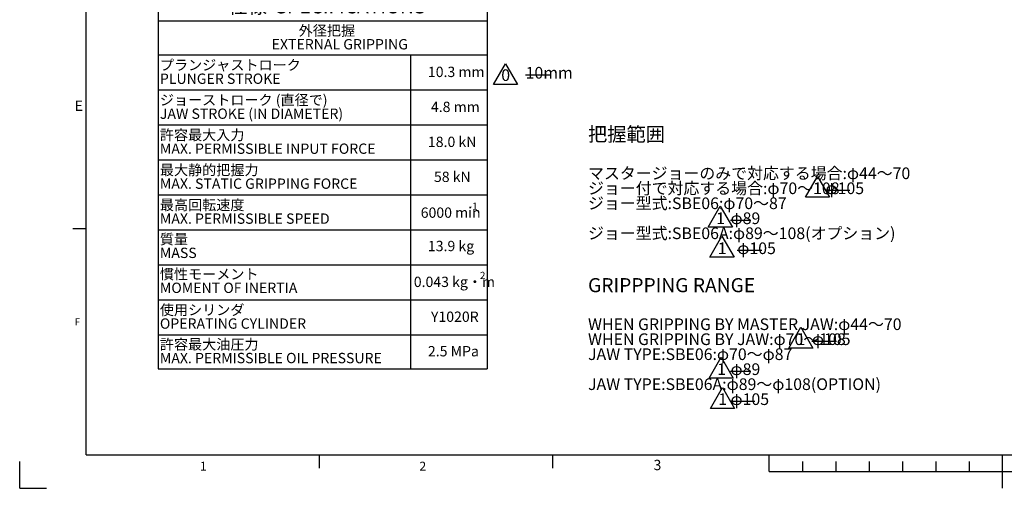
# Model space of a CAD drawing. Extents: x 2 to 594, y 2 to 418.
# Drawn here: x 2 to 298, y 2 to 143 of the extents above; entities that cross this region are included whole.
import ezdxf

# ---------------------------------------------------------------- set-up
doc = ezdxf.new("R2010")
doc.units = 0
doc.layers.get('0').update_dxf_attribs({"linetype": 'CONTINUOUS'})
doc.layers.add('ﾚｲﾔｰ1', color=7, linetype='CONTINUOUS')
doc.styles.add('SLDTEXTSTYLE0', font='TXT', dxfattribs={"width": 0.7, "bigfont": 'bigfont'})

# ---------------------------------------------------------------- blocks, each defined once
blk = doc.blocks.new('SW_NOTE_0_4')
at = {"color": 0, "linetype": 'CONTINUOUS'}
for p, q in [((-2.64, 0.06), (0.96, 6.3)), ((0.96, 6.3), (4.56, 0.06)), ((4.56, 0.06), (-2.64, 0.06))]:
    blk.add_line(p, q, dxfattribs=at)
at = {"color": 0, "linetype": 'CONTINUOUS', "insert": (1.04, 4.51), "char_height": 3.5, "attachment_point": 2, "style": 'SLDTEXTSTYLE0'}
blk.add_mtext('1', dxfattribs=at)
blk = doc.blocks.new('SW_NOTE_0_5')
at = {"color": 0, "linetype": 'CONTINUOUS'}
for p, q in [((-2.69, 0.08), (0.96, 6.41)), ((0.96, 6.41), (4.62, 0.08)), ((4.62, 0.08), (-2.69, 0.08))]:
    blk.add_line(p, q, dxfattribs=at)
at = {"color": 0, "linetype": 'CONTINUOUS', "insert": (1.04, 4.51), "char_height": 3.5, "attachment_point": 2, "style": 'SLDTEXTSTYLE0'}
blk.add_mtext('1', dxfattribs=at)
blk = doc.blocks.new('SW_NOTE_0_6')
at = {"color": 0, "linetype": 'CONTINUOUS'}
for p, q in [((-2.7, 0.1), (0.96, 6.43)), ((0.96, 6.43), (4.62, 0.1)), ((4.62, 0.1), (-2.7, 0.1))]:
    blk.add_line(p, q, dxfattribs=at)
at = {"color": 0, "linetype": 'CONTINUOUS', "insert": (1.04, 4.51), "char_height": 3.5, "attachment_point": 2, "style": 'SLDTEXTSTYLE0'}
blk.add_mtext('1', dxfattribs=at)
blk = doc.blocks.new('SW_NOTE_0_7')
at = {"color": 0, "linetype": 'CONTINUOUS'}
for p, q in [((-2.63, 0.09), (0.97, 6.33)), ((0.97, 6.33), (4.56, 0.09)), ((4.56, 0.09), (-2.63, 0.09))]:
    blk.add_line(p, q, dxfattribs=at)
at = {"color": 0, "linetype": 'CONTINUOUS', "insert": (1.04, 4.51), "char_height": 3.5, "attachment_point": 2, "style": 'SLDTEXTSTYLE0'}
blk.add_mtext('1', dxfattribs=at)
blk = doc.blocks.new('SW_NOTE_0_8')
at = {"color": 0, "linetype": 'CONTINUOUS'}
for p, q in [((-2.64, 0.11), (0.95, 6.34)), ((0.95, 6.34), (4.55, 0.11)), ((4.55, 0.11), (-2.64, 0.11))]:
    blk.add_line(p, q, dxfattribs=at)
at = {"color": 0, "linetype": 'CONTINUOUS', "insert": (1.04, 4.51), "char_height": 3.5, "attachment_point": 2, "style": 'SLDTEXTSTYLE0'}
blk.add_mtext('1', dxfattribs=at)
blk = doc.blocks.new('SW_NOTE_0_9')
at = {"color": 0, "linetype": 'CONTINUOUS'}
for p, q in [((-2.65, 0.01), (0.94, 6.24)), ((0.94, 6.24), (4.54, 0.01)), ((4.54, 0.01), (-2.65, 0.01))]:
    blk.add_line(p, q, dxfattribs=at)
at = {"color": 0, "linetype": 'CONTINUOUS', "insert": (1.04, 4.51), "char_height": 3.5, "attachment_point": 2, "style": 'SLDTEXTSTYLE0'}
blk.add_mtext('1', dxfattribs=at)
blk = doc.blocks.new('SW_NOTE_0_10')
at = {"color": 0, "linetype": 'CONTINUOUS'}
for p, q in [((-2.62, -0.09), (0.98, 6.14)), ((0.98, 6.14), (4.58, -0.09)), ((4.58, -0.09), (-2.62, -0.09))]:
    blk.add_line(p, q, dxfattribs=at)
at = {"color": 0, "linetype": 'CONTINUOUS', "insert": (1.04, 4.51), "char_height": 3.5, "attachment_point": 2, "style": 'SLDTEXTSTYLE0'}
blk.add_mtext('0', dxfattribs=at)
blk = doc.blocks.new('SW_TABLEANNOTATION_1')
at = {"color": 0, "linetype": 'CONTINUOUS'}
for p, q in [((0, 0), (0, -8.2)), ((0, 0), (26.64, 0)), ((26.64, 0), (75.77, 0)), ((75.77, 0), (98.77, 0)), ((98.77, 0), (98.77, -8.2)), ((0, -8.2), (0, -18.4)), ((0, -8.2), (26.64, -8.2)), ((26.64, -8.2), (75.77, -8.2)), ((75.77, -8.2), (98.77, -8.2)), ((98.77, -8.2), (98.77, -18.4)), ((0, -18.4), (0, -28.9)), ((0, -18.4), (26.64, -18.4)), ((26.64, -18.4), (75.77, -18.4)), ((75.77, -18.4), (75.77, -28.9)), ((75.77, -18.4), (98.77, -18.4)), ((98.77, -18.4), (98.77, -28.9)), ((0, -28.9), (0, -39.4)), ((0, -28.9), (26.64, -28.9)), ((26.64, -28.9), (75.77, -28.9)), ((75.77, -28.9), (75.77, -39.4)), ((75.77, -28.9), (98.77, -28.9)), ((98.77, -28.9), (98.77, -39.4)), ((0, -39.4), (0, -49.9)), ((0, -39.4), (26.64, -39.4)), ((26.64, -39.4), (75.77, -39.4)), ((75.77, -39.4), (75.77, -49.9)), ((75.77, -39.4), (98.77, -39.4)), ((98.77, -39.4), (98.77, -49.9)), ((0, -49.9), (0, -60.4)), ((0, -49.9), (26.64, -49.9)), ((26.64, -49.9), (75.77, -49.9)), ((75.77, -49.9), (75.77, -60.4)), ((75.77, -49.9), (98.77, -49.9)), ((98.77, -49.9), (98.77, -60.4)), ((0, -60.4), (0, -70.9)), ((0, -60.4), (26.64, -60.4)), ((26.64, -60.4), (75.77, -60.4)), ((75.77, -60.4), (75.77, -70.9)), ((75.77, -60.4), (98.77, -60.4)), ((98.77, -60.4), (98.77, -70.9)), ((0, -70.9), (0, -81.4)), ((0, -70.9), (26.64, -70.9)), ((26.64, -70.9), (75.77, -70.9)), ((75.77, -70.9), (75.77, -81.4)), ((75.77, -70.9), (98.77, -70.9)), ((98.77, -70.9), (98.77, -81.4)), ((0, -81.4), (0, -91.9)), ((0, -81.4), (26.64, -81.4)), ((26.64, -81.4), (75.77, -81.4)), ((75.77, -81.4), (75.77, -91.9)), ((75.77, -81.4), (98.77, -81.4)), ((98.77, -81.4), (98.77, -91.9)), ((0, -91.9), (0, -102.4)), ((0, -91.9), (26.64, -91.9)), ((26.64, -91.9), (75.77, -91.9)), ((75.77, -91.9), (75.77, -102.4)), ((75.77, -91.9), (98.77, -91.9)), ((98.77, -91.9), (98.77, -102.4)), ((0, -102.4), (0, -112.6)), ((0, -102.4), (26.64, -102.4)), ((26.64, -102.4), (75.77, -102.4)), ((75.77, -102.4), (75.77, -112.6)), ((75.77, -102.4), (98.77, -102.4)), ((98.77, -102.4), (98.77, -112.6)), ((0, -112.6), (26.64, -112.6)), ((26.64, -112.6), (75.77, -112.6)), ((75.77, -112.6), (98.77, -112.6))]:
    blk.add_line(p, q, dxfattribs=at)
at = {"color": 0, "linetype": 'CONTINUOUS', "attachment_point": 1, "style": 'SLDTEXTSTYLE0'}
for s, insert, char_height in [('仕様  SPECIFICATIONS', (21.09, -1.69), 4.2333), ('外径把握', (42.17, -9.53), 3.1), ('EXTERNAL GRIPPING', (34.05, -13.63), 3.1), ('プランジャストローク', (0.5, -19.88), 3.1), ('10.3 mm', (80.95, -21.93), 3.1), ('PLUNGER STROKE', (0.5, -23.98), 3.1), ('ジョーストローク (直径で)', (0.5, -30.38), 3.1), ('4.8 mm', (81.86, -32.43), 3.1), ('JAW STROKE (IN DIAMETER)', (0.5, -34.48), 3.1), ('許容最大入力', (0.5, -40.88), 3.1), ('18.0 kN', (80.95, -42.93), 3.1), ('MAX. PERMISSIBLE INPUT FORCE', (0.5, -44.98), 3.1), ('最大静的把握力', (0.5, -51.38), 3.1), ('58 kN', (82.76, -53.43), 3.1), ('MAX. STATIC GRIPPING FORCE', (0.5, -55.48), 3.1), ('最高回転速度', (0.5, -61.88), 3.1), ('6000 min', (78.79, -64.18), 3.1), ('-1', (93.22, -62.72), 2.17), ('MAX. PERMISSIBLE SPEED', (0.5, -65.98), 3.1), ('質量', (0.5, -72.15), 3.1), ('MASS', (0.5, -76.25), 3.1), ('13.9 kg', (80.95, -74.2), 3.1), ('慣性モーメント', (0.5, -82.65), 3.1), ('0.043 kg・m', (76.71, -84.96), 3.1), ('2', (96.56, -83.5), 2.17), ('MOMENT OF INERTIA', (0.5, -86.75), 3.1), ('使用シリンダ', (0.5, -93.38), 3.1), ('OPERATING CYLINDER', (0.5, -97.48), 3.1), ('Y1020R', (81.86, -95.43), 3.1), ('許容最大油圧力', (0.5, -103.73), 3.1), ('2.5 MPa', (80.95, -105.78), 3.1), ('MAX. PERMISSIBLE OIL PRESSURE', (0.5, -107.83), 3.1)]:
    blk.add_mtext(s, dxfattribs=dict(at, insert=insert, char_height=char_height))

msp = doc.modelspace()

# ---------------------------------------------------------------- linework, layer by layer
at = {"color": 7, "linetype": 'CONTINUOUS'}
for p, q in [((153.8601597, 126.1530944), (161.4674097, 126.1530944)), ((243.8793472, 91.476052), (251.2048472, 91.476052)), ((18, 80), (22, 80)), ((215.3640717, 82.4760524), (221.5013217, 82.4760524)), ((217.4008779, 73.4760528), (224.7263779, 73.4760528)), ((239.8057348, 46.1734889), (247.1312348, 46.1734889)), ((215.3640717, 37.1734893), (221.5013217, 37.1734893)), ((215.3640717, 28.1734897), (222.6895717, 28.1734897)), ((92, 8), (92, 12)), ((162, 8), (162, 12)), ((227, 7), (227, 12)), ((297, 2), (297, 12)), ((2, 2), (2, 10)), ((237, 10), (237, 7)), ((247, 10), (247, 7)), ((257, 10), (257, 7)), ((267, 10), (267, 7)), ((277, 10), (277, 7)), ((287, 10), (287, 7)), ((227, 7), (367, 7)), ((2, 2), (10, 2))]:
    msp.add_line(p, q, dxfattribs=at)
at = {"color": 9, "linetype": 'CONTINUOUS'}
for p, q in [((22, 12), (73, 12)), ((73, 12), (92, 12)), ((92, 12), (131, 12)), ((92, 12), (131, 12))]:
    msp.add_line(p, q, dxfattribs=at)
at = {"layer": 'ﾚｲﾔｰ1', "color": 7, "linetype": 'CONTINUOUS'}
for q in [(22, 410), (582, 12)]:
    msp.add_line((22, 12), q, dxfattribs=at)

# ---------------------------------------------------------------- block references
at = {"color": 7, "linetype": 'CONTINUOUS'}
for name, p in [('SW_TABLEANNOTATION_1', (43.5824414, 150.4826676)), ('SW_NOTE_0_10', (146.8308534, 123.2573472)), ('SW_NOTE_0_4', (240.4710507, 89.2976482)), ('SW_NOTE_0_5', (211.3290884, 80.2976486)), ('SW_NOTE_0_6', (211.8068255, 71.297649)), ('SW_NOTE_0_7', (235.4990748, 43.9950852)), ('SW_NOTE_0_8', (211.6352851, 34.9950856)), ('SW_NOTE_0_9', (211.9996178, 25.9950859))]:
    msp.add_blockref(name, p, dxfattribs=at)

# ---------------------------------------------------------------- texts
at = {"color": 7, "linetype": 'CONTINUOUS', "attachment_point": 1, "style": 'SLDTEXTSTYLE0'}
for s, insert, char_height in [('10mm', (153.8601597, 128.4864278), 3.5), ('E', (18.5, 118.3761104), 3.1000004), ('把握範囲', (172.5911564, 110.3991463), 4.23333333), ('マスタージョーのみで対応する場合:φ44～70', (172.5911564, 98.3093851), 3.5), ('ジョー付で対応する場合:φ70～108\u3000', (172.5911564, 93.8093853), 3.5), ('φ105', (243.8793472, 93.8093853), 3.5), ('ジョー型式:SBE06:φ70～87', (172.5911564, 89.3093855), 3.5), ('φ89', (215.3640717, 84.8093857), 3.5), ('ジョー型式:SBE06A:φ89～108(オプション)', (172.5911564, 80.3093859), 3.5), ('φ105', (217.4008779, 75.8093861), 3.5), ('GRIPPPING RANGE', (172.5911564, 65.0965833), 4.233333333), ('F', (18.5, 53.0063048), 2.1166667), ('WHEN GRIPPING BY MASTER JAW:φ44～70', (172.5911564, 53.0068221), 3.5), ('WHEN GRIPPING BY JAW:φ70～108', (172.5911564, 48.5068223), 3.5), ('φ105', (239.8057348, 48.5068223), 3.5), ('JAW TYPE:SBE06:φ70～φ87', (172.5911564, 44.0068225), 3.5), ('φ89', (215.3640717, 39.5068226), 3.5), ('JAW TYPE:SBE06A:φ89～φ108(OPTION)', (172.5911564, 35.0068228), 3.5), ('φ105', (215.3640717, 30.506823), 3.5), ('1', (56.130391, 9.9828809), 2.6458333), ('2', (122, 9.9828809), 2.6458333), ('3', (192.260782, 10.5551462), 3.1000004)]:
    msp.add_mtext(s, dxfattribs=dict(at, insert=insert, char_height=char_height))

doc.saveas('drawing.dxf')
